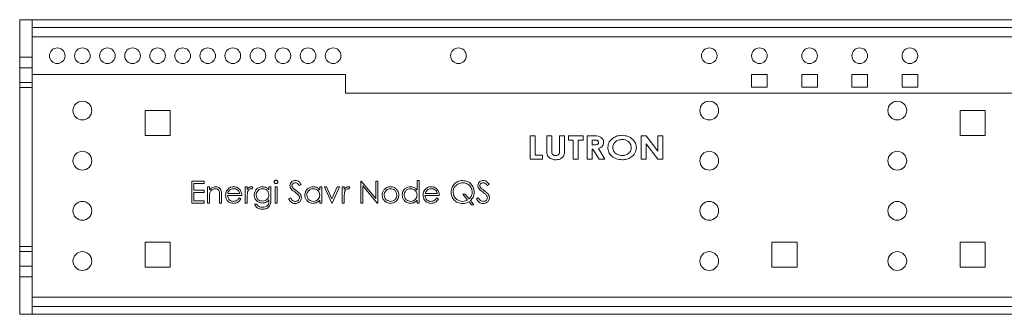
# Paper-space layout 'Sheet2' of a CAD drawing. Units: millimetres. Extents: x 86 to 5393, y 471 to 5928.
# Drawn here: x 2040 to 2197, y 2552 to 2599 of the extents above; entities that cross this region are included whole.
import ezdxf

# ---------------------------------------------------------------- set-up
doc = ezdxf.new("R2010")
doc.units = ezdxf.units.MM

psp = doc.layouts.new('Sheet2')

# ---------------------------------------------------------------- linework, layer by layer
at = {"color": 7, "linetype": 'Continuous', "lineweight": 18}
for p, q in [((2040.03, 2598.73), (2040.03, 2551.73)), ((2422.28, 2598.73), (2040.03, 2598.73)), ((2042.03, 2598.73), (2042.03, 2597.48)), ((2042.03, 2597.48), (2203.73, 2597.48)), ((2042.03, 2595.98), (2042.03, 2597.48)), ((2203.73, 2595.98), (2042.03, 2595.98)), ((2042.03, 2595.98), (2042.03, 2589.98)), ((2042.03, 2592.73), (2040.03, 2592.73)), ((2042.03, 2589.98), (2092.03, 2589.98)), ((2042.03, 2589.98), (2042.03, 2554.48)), ((2092.03, 2589.98), (2092.03, 2586.98)), ((2159.28, 2589.98), (2156.78, 2589.98)), ((2156.78, 2589.98), (2156.78, 2587.98)), ((2159.28, 2587.98), (2159.28, 2589.98)), ((2167.28, 2589.98), (2164.78, 2589.98)), ((2164.78, 2589.98), (2164.78, 2587.98)), ((2167.28, 2587.98), (2167.28, 2589.98)), ((2175.28, 2589.98), (2172.78, 2589.98)), ((2172.78, 2589.98), (2172.78, 2587.98)), ((2175.28, 2587.98), (2175.28, 2589.98)), ((2183.28, 2589.98), (2180.78, 2589.98)), ((2180.78, 2589.98), (2180.78, 2587.98)), ((2183.28, 2587.98), (2183.28, 2589.98)), ((2042.03, 2588.73), (2040.03, 2588.73)), ((2092.03, 2586.98), (2203.73, 2586.98)), ((2156.78, 2587.98), (2159.28, 2587.98)), ((2164.78, 2587.98), (2167.28, 2587.98)), ((2172.78, 2587.98), (2175.28, 2587.98)), ((2180.78, 2587.98), (2183.28, 2587.98)), ((2064.03, 2584.23), (2060.03, 2584.23)), ((2060.03, 2584.23), (2060.03, 2580.23)), ((2064.03, 2580.23), (2064.03, 2584.23)), ((2194.03, 2584.23), (2190.03, 2584.23)), ((2190.03, 2584.23), (2190.03, 2580.23)), ((2194.03, 2580.23), (2194.03, 2584.23)), ((2060.03, 2580.23), (2064.03, 2580.23)), ((2121.44, 2580.18), (2122.25, 2580.18)), ((2121.44, 2576.48), (2121.44, 2580.18)), ((2122.25, 2580.18), (2122.25, 2577.14)), ((2124.1, 2580.18), (2124.91, 2580.18)), ((2124.1, 2577.97), (2124.1, 2580.18)), ((2124.91, 2580.18), (2124.91, 2577.77)), ((2126.15, 2577.86), (2126.15, 2580.18)), ((2126.15, 2580.18), (2126.95, 2580.18)), ((2126.95, 2580.18), (2126.95, 2577.97)), ((2127.57, 2580.18), (2129.9, 2580.18)), ((2127.57, 2579.52), (2127.57, 2580.18)), ((2128.33, 2579.52), (2127.57, 2579.52)), ((2128.33, 2576.48), (2128.33, 2579.52)), ((2129.9, 2579.52), (2129.14, 2579.52)), ((2129.14, 2579.52), (2129.14, 2576.48)), ((2129.9, 2580.18), (2129.9, 2579.52)), ((2130.56, 2580.18), (2131.45, 2580.18)), ((2130.56, 2576.48), (2130.56, 2580.18)), ((2131.61, 2579.52), (2131.37, 2579.52)), ((2131.37, 2579.52), (2131.37, 2578.76)), ((2139.16, 2580.18), (2139.94, 2580.18)), ((2139.16, 2576.48), (2139.16, 2580.18)), ((2139.94, 2580.18), (2141.82, 2577.74)), ((2141.82, 2577.74), (2141.82, 2580.18)), ((2141.82, 2580.18), (2142.62, 2580.18)), ((2142.62, 2580.18), (2142.62, 2576.48)), ((2190.03, 2580.23), (2194.03, 2580.23)), ((2131.37, 2578.76), (2131.64, 2578.76)), ((2131.48, 2578.09), (2131.37, 2578.09)), ((2131.37, 2578.09), (2131.37, 2576.48)), ((2132.48, 2576.48), (2131.48, 2578.09)), ((2132.34, 2578.17), (2133.39, 2576.48)), ((2141.83, 2576.48), (2139.96, 2578.91)), ((2139.96, 2578.91), (2139.96, 2576.48)), ((2123.44, 2576.48), (2121.44, 2576.48)), ((2122.25, 2577.14), (2123.44, 2577.14)), ((2123.44, 2577.14), (2123.44, 2576.48)), ((2129.14, 2576.48), (2128.33, 2576.48)), ((2131.37, 2576.48), (2130.56, 2576.48)), ((2133.39, 2576.48), (2132.48, 2576.48)), ((2139.96, 2576.48), (2139.16, 2576.48)), ((2142.62, 2576.48), (2141.83, 2576.48)), ((2067.48, 2572.98), (2069.46, 2572.98)), ((2067.48, 2569.48), (2067.48, 2572.98)), ((2069.46, 2572.98), (2069.46, 2572.62)), ((2094.45, 2569.48), (2094.45, 2572.98)), ((2094.45, 2572.98), (2094.52, 2572.98)), ((2094.52, 2572.98), (2096.83, 2570.22)), ((2096.83, 2570.22), (2096.83, 2572.98)), ((2096.83, 2572.98), (2097.14, 2572.98)), ((2097.14, 2572.98), (2097.14, 2569.48)), ((2103.42, 2571.54), (2103.42, 2573.07)), ((2103.42, 2573.07), (2103.74, 2573.07)), ((2103.74, 2573.07), (2103.74, 2569.48)), ((2069.46, 2572.62), (2067.8, 2572.62)), ((2067.8, 2572.62), (2067.8, 2571.54)), ((2067.8, 2571.54), (2069.46, 2571.54)), ((2069.46, 2571.18), (2067.8, 2571.18)), ((2067.8, 2571.18), (2067.8, 2569.84)), ((2069.46, 2571.54), (2069.46, 2571.18)), ((2070, 2572.04), (2070.31, 2572.04)), ((2070, 2569.48), (2070, 2572.04)), ((2070.31, 2572.04), (2070.31, 2571.57)), ((2076.01, 2572.04), (2076.32, 2572.04)), ((2076.01, 2569.48), (2076.01, 2572.04)), ((2076.32, 2572.04), (2076.32, 2571.66)), ((2077.22, 2571.99), (2077.05, 2571.72)), ((2079.78, 2572.04), (2080.09, 2572.04)), ((2079.78, 2571.59), (2079.78, 2572.04)), ((2080.09, 2572.04), (2080.09, 2570.01)), ((2080.76, 2569.48), (2080.76, 2572.04)), ((2080.76, 2572.04), (2081.08, 2572.04)), ((2081.08, 2572.04), (2081.08, 2569.48)), ((2084.94, 2572.47), (2084.65, 2572.26)), ((2087.9, 2572.04), (2088.21, 2572.04)), ((2087.9, 2571.56), (2087.9, 2572.04)), ((2088.21, 2572.04), (2088.21, 2569.48)), ((2088.66, 2572.04), (2089, 2572.04)), ((2089.83, 2569.48), (2088.66, 2572.04)), ((2089, 2572.04), (2089.85, 2570.17)), ((2089.85, 2570.17), (2090.7, 2572.04)), ((2091.04, 2572.04), (2089.87, 2569.48)), ((2090.7, 2572.04), (2091.04, 2572.04)), ((2091.49, 2569.48), (2091.49, 2572.04)), ((2091.49, 2572.04), (2091.8, 2572.04)), ((2091.8, 2572.04), (2091.8, 2571.66)), ((2092.7, 2571.99), (2092.53, 2571.72)), ((2094.76, 2572.23), (2094.76, 2569.48)), ((2097.07, 2569.48), (2094.76, 2572.23)), ((2114.91, 2572.47), (2114.63, 2572.26)), ((2067.8, 2569.84), (2069.46, 2569.84)), ((2069.46, 2569.84), (2069.46, 2569.48)), ((2070.31, 2570.4), (2070.31, 2569.48)), ((2071.92, 2569.48), (2071.92, 2570.68)), ((2072.24, 2570.78), (2072.24, 2569.48)), ((2075.47, 2570.69), (2073.18, 2570.69)), ((2073.21, 2571), (2075.16, 2571)), ((2075.06, 2570.29), (2075.33, 2570.14)), ((2076.32, 2570.34), (2076.32, 2569.48)), ((2079.78, 2569.83), (2079.78, 2569.97)), ((2082.92, 2570.15), (2083.21, 2570.33)), ((2087.9, 2569.48), (2087.9, 2569.92)), ((2091.8, 2570.34), (2091.8, 2569.48)), ((2103.42, 2569.48), (2103.42, 2569.92)), ((2106.97, 2570.69), (2104.68, 2570.69)), ((2104.71, 2571), (2106.66, 2571)), ((2106.56, 2570.29), (2106.83, 2570.14)), ((2111.49, 2569.95), (2110.71, 2570.91)), ((2110.71, 2570.91), (2111.1, 2570.91)), ((2111.1, 2570.91), (2111.74, 2570.13)), ((2112.1, 2569.21), (2111.71, 2569.68)), ((2111.95, 2569.87), (2112.49, 2569.21)), ((2112.89, 2570.15), (2113.19, 2570.33)), ((2069.46, 2569.48), (2067.48, 2569.48)), ((2070.31, 2569.48), (2070, 2569.48)), ((2072.24, 2569.48), (2071.92, 2569.48)), ((2076.32, 2569.48), (2076.01, 2569.48)), ((2077.49, 2569.3), (2077.8, 2569.3)), ((2081.08, 2569.48), (2080.76, 2569.48)), ((2088.21, 2569.48), (2087.9, 2569.48)), ((2089.87, 2569.48), (2089.83, 2569.48)), ((2091.8, 2569.48), (2091.49, 2569.48)), ((2094.76, 2569.48), (2094.45, 2569.48)), ((2097.14, 2569.48), (2097.07, 2569.48)), ((2103.74, 2569.48), (2103.42, 2569.48)), ((2112.49, 2569.21), (2112.1, 2569.21)), ((2040.03, 2561.73), (2042.03, 2561.73)), ((2064.03, 2563.23), (2060.03, 2563.23)), ((2060.03, 2563.23), (2060.03, 2559.23)), ((2064.03, 2559.23), (2064.03, 2563.23)), ((2160.03, 2563.23), (2160.03, 2559.23)), ((2164.03, 2563.23), (2160.03, 2563.23)), ((2164.03, 2559.23), (2164.03, 2563.23)), ((2190.03, 2563.23), (2190.03, 2559.23)), ((2194.03, 2563.23), (2190.03, 2563.23)), ((2194.03, 2559.23), (2194.03, 2563.23)), ((2060.03, 2559.23), (2064.03, 2559.23)), ((2160.03, 2559.23), (2164.03, 2559.23)), ((2190.03, 2559.23), (2194.03, 2559.23)), ((2040.03, 2557.73), (2042.03, 2557.73)), ((2042.03, 2554.48), (2203.73, 2554.48)), ((2042.03, 2552.98), (2042.03, 2554.48)), ((2203.73, 2552.98), (2042.03, 2552.98)), ((2042.03, 2552.98), (2042.03, 2551.73)), ((2040.03, 2551.73), (2422.28, 2551.73))]:
    psp.add_line(p, q, dxfattribs=at)
at = {"color": 8, "linetype": 'Continuous', "lineweight": 18}
for p, q in [((2042.03, 2591.03), (2040.03, 2591.03)), ((2040.03, 2587.93), (2042.03, 2587.93)), ((2042.03, 2562.53), (2040.03, 2562.53)), ((2040.03, 2559.43), (2042.03, 2559.43))]:
    psp.add_line(p, q, dxfattribs=at)
at = {"color": 7, "linetype": 'Continuous', "lineweight": 18}
for centre, radius in [((2046.03, 2592.98), 1.25), ((2050.03, 2592.98), 1.25), ((2054.03, 2592.98), 1.25), ((2058.03, 2592.98), 1.25), ((2062.03, 2592.98), 1.25), ((2066.03, 2592.98), 1.25), ((2070.03, 2592.98), 1.25), ((2074.03, 2592.98), 1.25), ((2078.03, 2592.98), 1.25), ((2082.03, 2592.98), 1.25), ((2086.03, 2592.98), 1.25), ((2090.03, 2592.98), 1.25), ((2110.03, 2592.98), 1.25), ((2150.03, 2592.98), 1.25), ((2158.03, 2592.98), 1.25), ((2166.03, 2592.98), 1.25), ((2174.03, 2592.98), 1.25), ((2182.03, 2592.98), 1.25), ((2050.03, 2584.23), 1.5), ((2150.03, 2584.23), 1.5), ((2180.03, 2584.23), 1.5), ((2050.03, 2576.23), 1.5), ((2150.03, 2576.23), 1.5), ((2180.03, 2576.23), 1.5), ((2050.03, 2568.23), 1.5), ((2150.03, 2568.23), 1.5), ((2180.03, 2568.23), 1.5), ((2050.03, 2560.23), 1.5), ((2150.03, 2560.23), 1.5), ((2180.03, 2560.23), 1.5)]:
    psp.add_circle(centre, radius, dxfattribs=at)
for points, knots in [([(2131.45, 2580.18), (2131.84, 2580.19), (2132.34, 2580.2), (2132.83, 2579.9), (2133.03, 2579.68), (2133.15, 2579.42), (2133.17, 2579.23), (2133.17, 2579.13)], [0, 0, 0, 0, 0.499209, 0.624426, 0.749649, 0.874747, 1, 1, 1, 1]), ([(2132.37, 2579.14), (2132.36, 2579.18), (2132.36, 2579.26), (2132.29, 2579.36), (2132.19, 2579.44), (2131.97, 2579.53), (2131.77, 2579.52), (2131.61, 2579.52)], [0, 0, 0, 0, 0.1248, 0.24957, 0.374574, 0.499717, 1, 1, 1, 1]), ([(2131.64, 2578.76), (2131.8, 2578.76), (2131.99, 2578.76), (2132.21, 2578.84), (2132.31, 2578.91), (2132.36, 2579.02), (2132.36, 2579.1), (2132.37, 2579.14)], [0, 0, 0, 0, 0.500371, 0.625567, 0.750307, 0.874978, 1, 1, 1, 1]), ([(2133.17, 2579.13), (2133.16, 2579), (2133.14, 2578.74), (2132.85, 2578.36), (2132.53, 2578.24), (2132.34, 2578.17)], [0, 0, 0, 0, 0.280296, 0.560005, 1, 1, 1, 1]), ([(2133.84, 2578.33), (2133.89, 2578.64), (2133.99, 2579.27), (2134.66, 2579.88), (2135.39, 2580.22), (2135.88, 2580.26), (2136.13, 2580.28)], [0, 0, 0, 0, 0.278571, 0.558193, 0.779078, 1, 1, 1, 1]), ([(2136.11, 2579.61), (2135.91, 2579.59), (2135.5, 2579.56), (2135.01, 2579.24), (2134.69, 2578.81), (2134.66, 2578.48), (2134.65, 2578.32)], [0, 0, 0, 0, 0.280301, 0.560034, 0.779948, 1, 1, 1, 1]), ([(2137.59, 2578.33), (2137.56, 2578.53), (2137.5, 2578.94), (2137.07, 2579.35), (2136.6, 2579.58), (2136.28, 2579.6), (2136.11, 2579.61)], [0, 0, 0, 0, 0.278738, 0.558535, 0.779138, 1, 1, 1, 1]), ([(2136.13, 2580.28), (2136.44, 2580.25), (2137.06, 2580.19), (2137.8, 2579.7), (2138.31, 2579.06), (2138.37, 2578.56), (2138.4, 2578.32)], [0, 0, 0, 0, 0.28027, 0.560289, 0.780256, 1, 1, 1, 1]), ([(2125.53, 2576.38), (2125.3, 2576.4), (2124.84, 2576.45), (2124.28, 2576.85), (2124.11, 2577.43), (2124.11, 2577.79), (2124.1, 2577.97)], [0, 0, 0, 0, 0.280272, 0.559046, 0.778479, 1, 1, 1, 1]), ([(2124.91, 2577.77), (2124.91, 2577.67), (2124.91, 2577.47), (2125.03, 2577.19), (2125.27, 2577.06), (2125.43, 2577.05), (2125.51, 2577.05)], [0, 0, 0, 0, 0.282011, 0.558798, 0.778906, 1, 1, 1, 1]), ([(2125.51, 2577.05), (2125.59, 2577.05), (2125.74, 2577.06), (2125.95, 2577.16), (2126.17, 2577.41), (2126.15, 2577.68), (2126.15, 2577.86)], [0, 0, 0, 0, 0.187308, 0.374202, 0.560241, 1, 1, 1, 1]), ([(2126.95, 2577.97), (2126.96, 2577.74), (2126.97, 2577.27), (2126.61, 2576.7), (2126.07, 2576.41), (2125.71, 2576.39), (2125.53, 2576.38)], [0, 0, 0, 0, 0.2816846, 0.5590017, 0.779051, 1, 1, 1, 1]), ([(2136.13, 2576.38), (2135.82, 2576.41), (2135.19, 2576.46), (2134.44, 2576.94), (2133.93, 2577.59), (2133.87, 2578.08), (2133.84, 2578.33)], [0, 0, 0, 0, 0.280378, 0.560119, 0.780235, 1, 1, 1, 1]), ([(2134.65, 2578.32), (2134.65, 2578.21), (2134.67, 2577.99), (2134.83, 2577.63), (2135.05, 2577.44), (2135.18, 2577.33)], [0, 0, 0, 0, 0.280618, 0.560966, 1, 1, 1, 1]), ([(2136.13, 2577.05), (2136.33, 2577.07), (2136.74, 2577.1), (2137.22, 2577.42), (2137.54, 2577.85), (2137.57, 2578.17), (2137.59, 2578.33)], [0, 0, 0, 0, 0.280209, 0.560104, 0.780091, 1, 1, 1, 1]), ([(2138.4, 2578.32), (2138.35, 2578.01), (2138.25, 2577.39), (2137.59, 2576.77), (2136.86, 2576.43), (2136.38, 2576.4), (2136.13, 2576.38)], [0, 0, 0, 0, 0.278519, 0.55831, 0.779033, 1, 1, 1, 1]), ([(2135.18, 2577.33), (2135.35, 2577.24), (2135.64, 2577.07), (2135.98, 2577.06), (2136.13, 2577.05)], [0, 0, 0, 0, 0.559333, 1, 1, 1, 1]), ([(2080.63, 2572.84), (2080.64, 2572.88), (2080.65, 2572.97), (2080.73, 2573.05), (2080.82, 2573.1), (2080.89, 2573.11), (2080.92, 2573.11)], [0, 0, 0, 0, 0.2792893, 0.5588967, 0.7794517, 1, 1, 1, 1]), ([(2080.92, 2572.57), (2080.88, 2572.58), (2080.8, 2572.59), (2080.7, 2572.66), (2080.64, 2572.74), (2080.63, 2572.81), (2080.63, 2572.84)], [0, 0, 0, 0, 0.279784, 0.559698, 0.779921, 1, 1, 1, 1]), ([(2080.92, 2573.11), (2080.96, 2573.11), (2081.04, 2573.1), (2081.14, 2573.03), (2081.2, 2572.94), (2081.21, 2572.87), (2081.21, 2572.84)], [0, 0, 0, 0, 0.279869, 0.559866, 0.779911, 1, 1, 1, 1]), ([(2081.21, 2572.84), (2081.21, 2572.8), (2081.2, 2572.72), (2081.11, 2572.63), (2081.02, 2572.58), (2080.95, 2572.58), (2080.92, 2572.57)], [0, 0, 0, 0, 0.27916, 0.558862, 0.779356, 1, 1, 1, 1]), ([(2083.14, 2572.25), (2083.16, 2572.37), (2083.19, 2572.62), (2083.43, 2572.89), (2083.71, 2573.04), (2083.91, 2573.06), (2084.01, 2573.07)], [0, 0, 0, 0, 0.279553, 0.558798, 0.779378, 1, 1, 1, 1]), ([(2083.97, 2572.71), (2083.9, 2572.7), (2083.76, 2572.69), (2083.59, 2572.58), (2083.47, 2572.43), (2083.46, 2572.32), (2083.46, 2572.27)], [0, 0, 0, 0, 0.280274, 0.559931, 0.77992, 1, 1, 1, 1]), ([(2084.65, 2572.26), (2084.55, 2572.39), (2084.42, 2572.56), (2084.16, 2572.69), (2084.03, 2572.7), (2083.97, 2572.71)], [0, 0, 0, 0, 0.559818, 0.779848, 1, 1, 1, 1]), ([(2084.01, 2573.07), (2084.11, 2573.06), (2084.33, 2573.04), (2084.67, 2572.83), (2084.83, 2572.61), (2084.94, 2572.47)], [0, 0, 0, 0, 0.27975, 0.559501, 1, 1, 1, 1]), ([(2108.85, 2571.21), (2108.89, 2571.48), (2108.95, 2572.03), (2109.44, 2572.64), (2110.05, 2573.01), (2110.48, 2573.05), (2110.69, 2573.07)], [0, 0, 0, 0, 0.279683, 0.559262, 0.779599, 1, 1, 1, 1]), ([(2110.69, 2572.71), (2110.47, 2572.68), (2110.03, 2572.62), (2109.52, 2572.24), (2109.22, 2571.74), (2109.18, 2571.39), (2109.17, 2571.21)], [0, 0, 0, 0, 0.2797064, 0.5593525, 0.7796375, 1, 1, 1, 1]), ([(2110.69, 2573.07), (2110.96, 2573.04), (2111.51, 2572.98), (2112.11, 2572.47), (2112.48, 2571.87), (2112.52, 2571.44), (2112.53, 2571.22)], [0, 0, 0, 0, 0.2796486, 0.5593006, 0.7795378, 1, 1, 1, 1]), ([(2112.22, 2571.23), (2112.19, 2571.45), (2112.14, 2571.9), (2111.71, 2572.38), (2111.21, 2572.66), (2110.87, 2572.69), (2110.69, 2572.71)], [0, 0, 0, 0, 0.279456, 0.558872, 0.779514, 1, 1, 1, 1]), ([(2113.12, 2572.25), (2113.13, 2572.37), (2113.16, 2572.62), (2113.4, 2572.89), (2113.69, 2573.04), (2113.88, 2573.06), (2113.98, 2573.07)], [0, 0, 0, 0, 0.279553, 0.558798, 0.779378, 1, 1, 1, 1]), ([(2113.94, 2572.71), (2113.87, 2572.7), (2113.73, 2572.69), (2113.56, 2572.58), (2113.45, 2572.43), (2113.44, 2572.32), (2113.43, 2572.27)], [0, 0, 0, 0, 0.280274, 0.559931, 0.77992, 1, 1, 1, 1]), ([(2114.63, 2572.26), (2114.53, 2572.39), (2114.39, 2572.56), (2114.13, 2572.69), (2114.01, 2572.7), (2113.94, 2572.71)], [0, 0, 0, 0, 0.559818, 0.779848, 1, 1, 1, 1]), ([(2113.98, 2573.07), (2114.09, 2573.06), (2114.3, 2573.04), (2114.64, 2572.83), (2114.81, 2572.61), (2114.91, 2572.47)], [0, 0, 0, 0, 0.27975, 0.559501, 1, 1, 1, 1]), ([(2070.31, 2571.57), (2070.46, 2571.73), (2070.73, 2572.02), (2071.11, 2572.06), (2071.28, 2572.08)], [0, 0, 0, 0, 0.559141, 1, 1, 1, 1]), ([(2071.23, 2571.77), (2071.12, 2571.75), (2070.9, 2571.73), (2070.63, 2571.55), (2070.45, 2571.34), (2070.39, 2571.17), (2070.36, 2571.09)], [0, 0, 0, 0, 0.279553, 0.559373, 0.779703, 1, 1, 1, 1]), ([(2071.89, 2571.26), (2071.86, 2571.34), (2071.81, 2571.51), (2071.58, 2571.73), (2071.36, 2571.75), (2071.23, 2571.77)], [0, 0, 0, 0, 0.281192, 0.561331, 1, 1, 1, 1]), ([(2071.28, 2572.08), (2071.4, 2572.07), (2071.63, 2572.05), (2071.93, 2571.87), (2072.23, 2571.46), (2072.24, 2571.06), (2072.24, 2570.78)], [0, 0, 0, 0, 0.1870208, 0.3738905, 0.5606099, 1, 1, 1, 1]), ([(2071.92, 2570.68), (2071.93, 2570.79), (2071.93, 2570.98), (2071.9, 2571.18), (2071.89, 2571.26)], [0, 0, 0, 0, 0.560255, 1, 1, 1, 1]), ([(2072.87, 2570.75), (2072.88, 2570.92), (2072.91, 2571.23), (2073.08, 2571.49), (2073.16, 2571.6)], [0, 0, 0, 0, 0.559427, 1, 1, 1, 1]), ([(2073.16, 2571.6), (2073.32, 2571.76), (2073.6, 2572.03), (2073.99, 2572.07), (2074.16, 2572.08)], [0, 0, 0, 0, 0.558577, 1, 1, 1, 1]), ([(2073.52, 2571.53), (2073.44, 2571.44), (2073.31, 2571.29), (2073.24, 2571.09), (2073.21, 2571)], [0, 0, 0, 0, 0.5587953, 1, 1, 1, 1]), ([(2074.18, 2571.77), (2074.04, 2571.75), (2073.8, 2571.73), (2073.6, 2571.59), (2073.52, 2571.53)], [0, 0, 0, 0, 0.559458, 1, 1, 1, 1]), ([(2074.16, 2572.08), (2074.39, 2572.05), (2074.8, 2572.01), (2075.07, 2571.71), (2075.19, 2571.58)], [0, 0, 0, 0, 0.558919, 1, 1, 1, 1]), ([(2075.16, 2571), (2075.12, 2571.12), (2075.04, 2571.37), (2074.77, 2571.61), (2074.47, 2571.74), (2074.28, 2571.76), (2074.18, 2571.77)], [0, 0, 0, 0, 0.280138, 0.559194, 0.779598, 1, 1, 1, 1]), ([(2075.19, 2571.58), (2075.28, 2571.42), (2075.45, 2571.15), (2075.46, 2570.83), (2075.47, 2570.69)], [0, 0, 0, 0, 0.558897, 1, 1, 1, 1]), ([(2076.32, 2571.66), (2076.41, 2571.78), (2076.53, 2571.95), (2076.77, 2572.06), (2076.89, 2572.07), (2076.95, 2572.08)], [0, 0, 0, 0, 0.558788, 0.779481, 1, 1, 1, 1]), ([(2076.38, 2571.21), (2076.36, 2571.05), (2076.32, 2570.76), (2076.32, 2570.47), (2076.32, 2570.34)], [0, 0, 0, 0, 0.559636, 1, 1, 1, 1]), ([(2076.89, 2571.77), (2076.81, 2571.75), (2076.66, 2571.72), (2076.47, 2571.51), (2076.41, 2571.33), (2076.38, 2571.21)], [0, 0, 0, 0, 0.2783358, 0.5587681, 1, 1, 1, 1]), ([(2077.05, 2571.72), (2077.02, 2571.73), (2076.97, 2571.76), (2076.91, 2571.76), (2076.89, 2571.77)], [0, 0, 0, 0, 0.560396, 1, 1, 1, 1]), ([(2076.95, 2572.08), (2077, 2572.07), (2077.1, 2572.06), (2077.18, 2572.01), (2077.22, 2571.99)], [0, 0, 0, 0, 0.559243, 1, 1, 1, 1]), ([(2077.44, 2570.76), (2077.47, 2570.96), (2077.52, 2571.34), (2077.87, 2571.78), (2078.31, 2572.03), (2078.61, 2572.06), (2078.76, 2572.08)], [0, 0, 0, 0, 0.279547, 0.55911, 0.779636, 1, 1, 1, 1]), ([(2078.79, 2571.77), (2078.64, 2571.75), (2078.34, 2571.71), (2078, 2571.45), (2077.79, 2571.11), (2077.77, 2570.87), (2077.76, 2570.75)], [0, 0, 0, 0, 0.279752, 0.559286, 0.779622, 1, 1, 1, 1]), ([(2078.76, 2572.08), (2078.99, 2572.05), (2079.39, 2572.01), (2079.66, 2571.72), (2079.78, 2571.59)], [0, 0, 0, 0, 0.558596, 1, 1, 1, 1]), ([(2079.78, 2570.77), (2079.76, 2570.92), (2079.73, 2571.21), (2079.47, 2571.54), (2079.13, 2571.73), (2078.91, 2571.75), (2078.79, 2571.77)], [0, 0, 0, 0, 0.279812, 0.559093, 0.77958, 1, 1, 1, 1]), ([(2083.34, 2571.72), (2083.28, 2571.81), (2083.17, 2571.97), (2083.15, 2572.16), (2083.14, 2572.25)], [0, 0, 0, 0, 0.5598405, 1, 1, 1, 1]), ([(2083.91, 2571.24), (2083.8, 2571.32), (2083.59, 2571.47), (2083.42, 2571.64), (2083.34, 2571.72)], [0, 0, 0, 0, 0.560413, 1, 1, 1, 1]), ([(2083.46, 2572.27), (2083.46, 2572.22), (2083.47, 2572.12), (2083.54, 2571.96), (2083.63, 2571.87), (2083.69, 2571.81)], [0, 0, 0, 0, 0.279946, 0.559774, 1, 1, 1, 1]), ([(2083.69, 2571.81), (2083.77, 2571.75), (2083.93, 2571.63), (2084.09, 2571.51), (2084.16, 2571.46)], [0, 0, 0, 0, 0.5599058, 1, 1, 1, 1]), ([(2084.54, 2570.68), (2084.43, 2570.8), (2084.24, 2571), (2084.01, 2571.17), (2083.91, 2571.24)], [0, 0, 0, 0, 0.559496, 1, 1, 1, 1]), ([(2084.16, 2571.46), (2084.38, 2571.3), (2084.68, 2571.08), (2084.94, 2570.65), (2084.97, 2570.44), (2084.98, 2570.33)], [0, 0, 0, 0, 0.560115, 0.780284, 1, 1, 1, 1]), ([(2085.52, 2570.76), (2085.55, 2570.96), (2085.59, 2571.35), (2085.96, 2571.78), (2086.4, 2572.04), (2086.71, 2572.07), (2086.86, 2572.08)], [0, 0, 0, 0, 0.279413, 0.559191, 0.779548, 1, 1, 1, 1]), ([(2086.87, 2571.77), (2086.72, 2571.75), (2086.42, 2571.71), (2086.08, 2571.45), (2085.87, 2571.11), (2085.85, 2570.88), (2085.83, 2570.76)], [0, 0, 0, 0, 0.279767, 0.559291, 0.779719, 1, 1, 1, 1]), ([(2086.86, 2572.08), (2087.1, 2572.05), (2087.51, 2572.01), (2087.78, 2571.7), (2087.9, 2571.56)], [0, 0, 0, 0, 0.559062, 1, 1, 1, 1]), ([(2087.9, 2570.75), (2087.88, 2570.9), (2087.85, 2571.21), (2087.57, 2571.54), (2087.23, 2571.74), (2086.99, 2571.76), (2086.87, 2571.77)], [0, 0, 0, 0, 0.27966, 0.55921, 0.779487, 1, 1, 1, 1]), ([(2091.8, 2571.66), (2091.89, 2571.78), (2092.01, 2571.95), (2092.25, 2572.06), (2092.37, 2572.07), (2092.43, 2572.08)], [0, 0, 0, 0, 0.5587877, 0.7794811, 1, 1, 1, 1]), ([(2091.86, 2571.21), (2091.84, 2571.05), (2091.8, 2570.76), (2091.8, 2570.47), (2091.8, 2570.34)], [0, 0, 0, 0, 0.559636, 1, 1, 1, 1]), ([(2092.37, 2571.77), (2092.29, 2571.75), (2092.14, 2571.72), (2091.95, 2571.51), (2091.9, 2571.33), (2091.86, 2571.21)], [0, 0, 0, 0, 0.278336, 0.558768, 1, 1, 1, 1]), ([(2092.53, 2571.72), (2092.5, 2571.73), (2092.45, 2571.76), (2092.39, 2571.76), (2092.37, 2571.77)], [0, 0, 0, 0, 0.5603957, 1, 1, 1, 1]), ([(2092.43, 2572.08), (2092.48, 2572.07), (2092.58, 2572.06), (2092.66, 2572.01), (2092.7, 2571.99)], [0, 0, 0, 0, 0.559243, 1, 1, 1, 1]), ([(2097.86, 2570.75), (2097.88, 2570.94), (2097.91, 2571.27), (2098.12, 2571.54), (2098.21, 2571.66)], [0, 0, 0, 0, 0.559285, 1, 1, 1, 1]), ([(2099.18, 2571.77), (2099.03, 2571.75), (2098.74, 2571.71), (2098.41, 2571.43), (2098.21, 2571.1), (2098.18, 2570.86), (2098.17, 2570.75)], [0, 0, 0, 0, 0.279484, 0.559256, 0.779547, 1, 1, 1, 1]), ([(2098.21, 2571.66), (2098.37, 2571.79), (2098.65, 2572.04), (2099.02, 2572.07), (2099.19, 2572.08)], [0, 0, 0, 0, 0.55888, 1, 1, 1, 1]), ([(2100.19, 2570.75), (2100.18, 2570.9), (2100.14, 2571.2), (2099.87, 2571.53), (2099.54, 2571.73), (2099.3, 2571.76), (2099.18, 2571.77)], [0, 0, 0, 0, 0.279586, 0.559398, 0.779653, 1, 1, 1, 1]), ([(2099.19, 2572.08), (2099.39, 2572.06), (2099.76, 2572.02), (2100.04, 2571.77), (2100.16, 2571.66)], [0, 0, 0, 0, 0.559182, 1, 1, 1, 1]), ([(2100.16, 2571.66), (2100.27, 2571.51), (2100.47, 2571.23), (2100.5, 2570.9), (2100.51, 2570.75)], [0, 0, 0, 0, 0.559216, 1, 1, 1, 1]), ([(2101.05, 2570.76), (2101.07, 2570.96), (2101.12, 2571.35), (2101.49, 2571.78), (2101.93, 2572.04), (2102.24, 2572.07), (2102.39, 2572.08)], [0, 0, 0, 0, 0.279413, 0.559191, 0.779548, 1, 1, 1, 1]), ([(2102.39, 2571.77), (2102.24, 2571.75), (2101.94, 2571.71), (2101.6, 2571.45), (2101.4, 2571.11), (2101.37, 2570.88), (2101.36, 2570.76)], [0, 0, 0, 0, 0.279767, 0.559291, 0.779719, 1, 1, 1, 1]), ([(2102.39, 2572.08), (2102.62, 2572.05), (2103.04, 2571.99), (2103.31, 2571.68), (2103.42, 2571.54)], [0, 0, 0, 0, 0.558426, 1, 1, 1, 1]), ([(2103.42, 2570.75), (2103.41, 2570.9), (2103.37, 2571.21), (2103.09, 2571.54), (2102.75, 2571.74), (2102.51, 2571.76), (2102.39, 2571.77)], [0, 0, 0, 0, 0.27966, 0.55921, 0.779487, 1, 1, 1, 1]), ([(2104.37, 2570.75), (2104.38, 2570.92), (2104.41, 2571.23), (2104.58, 2571.49), (2104.66, 2571.6)], [0, 0, 0, 0, 0.5594271, 1, 1, 1, 1]), ([(2104.66, 2571.6), (2104.82, 2571.76), (2105.1, 2572.03), (2105.49, 2572.07), (2105.66, 2572.08)], [0, 0, 0, 0, 0.558577, 1, 1, 1, 1]), ([(2105.02, 2571.53), (2104.94, 2571.44), (2104.81, 2571.29), (2104.74, 2571.09), (2104.71, 2571)], [0, 0, 0, 0, 0.558795, 1, 1, 1, 1]), ([(2105.68, 2571.77), (2105.54, 2571.75), (2105.3, 2571.73), (2105.1, 2571.59), (2105.02, 2571.53)], [0, 0, 0, 0, 0.559458, 1, 1, 1, 1]), ([(2105.66, 2572.08), (2105.89, 2572.05), (2106.3, 2572.01), (2106.57, 2571.71), (2106.69, 2571.58)], [0, 0, 0, 0, 0.558919, 1, 1, 1, 1]), ([(2106.66, 2571), (2106.62, 2571.12), (2106.54, 2571.37), (2106.27, 2571.61), (2105.97, 2571.74), (2105.78, 2571.76), (2105.68, 2571.77)], [0, 0, 0, 0, 0.280138, 0.559194, 0.779598, 1, 1, 1, 1]), ([(2106.69, 2571.58), (2106.78, 2571.42), (2106.95, 2571.15), (2106.96, 2570.83), (2106.97, 2570.69)], [0, 0, 0, 0, 0.5588968, 1, 1, 1, 1]), ([(2110.7, 2569.39), (2110.43, 2569.42), (2109.89, 2569.48), (2109.28, 2569.97), (2108.91, 2570.57), (2108.87, 2571), (2108.85, 2571.21)], [0, 0, 0, 0, 0.279688, 0.55937, 0.779633, 1, 1, 1, 1]), ([(2109.17, 2571.21), (2109.2, 2570.99), (2109.25, 2570.55), (2109.69, 2570.07), (2110.19, 2569.79), (2110.54, 2569.76), (2110.71, 2569.75)], [0, 0, 0, 0, 0.279311, 0.558981, 0.779421, 1, 1, 1, 1]), ([(2111.74, 2570.13), (2111.89, 2570.31), (2112.17, 2570.63), (2112.2, 2571.05), (2112.22, 2571.23)], [0, 0, 0, 0, 0.559301, 1, 1, 1, 1]), ([(2112.53, 2571.22), (2112.5, 2570.93), (2112.45, 2570.42), (2112.1, 2570.04), (2111.95, 2569.87)], [0, 0, 0, 0, 0.559037, 1, 1, 1, 1]), ([(2113.31, 2571.72), (2113.25, 2571.81), (2113.14, 2571.97), (2113.12, 2572.16), (2113.12, 2572.25)], [0, 0, 0, 0, 0.5598405, 1, 1, 1, 1]), ([(2113.89, 2571.24), (2113.77, 2571.32), (2113.57, 2571.47), (2113.39, 2571.64), (2113.31, 2571.72)], [0, 0, 0, 0, 0.560413, 1, 1, 1, 1]), ([(2113.43, 2572.27), (2113.44, 2572.22), (2113.44, 2572.12), (2113.52, 2571.96), (2113.61, 2571.87), (2113.66, 2571.81)], [0, 0, 0, 0, 0.279946, 0.559774, 1, 1, 1, 1]), ([(2113.66, 2571.81), (2113.75, 2571.75), (2113.9, 2571.63), (2114.06, 2571.51), (2114.13, 2571.46)], [0, 0, 0, 0, 0.559906, 1, 1, 1, 1]), ([(2114.52, 2570.68), (2114.41, 2570.8), (2114.22, 2571), (2113.99, 2571.17), (2113.89, 2571.24)], [0, 0, 0, 0, 0.559496, 1, 1, 1, 1]), ([(2114.13, 2571.46), (2114.35, 2571.3), (2114.66, 2571.08), (2114.92, 2570.65), (2114.94, 2570.44), (2114.96, 2570.33)], [0, 0, 0, 0, 0.560115, 0.780284, 1, 1, 1, 1]), ([(2070.36, 2571.09), (2070.34, 2570.96), (2070.31, 2570.73), (2070.31, 2570.5), (2070.31, 2570.4)], [0, 0, 0, 0, 0.559658, 1, 1, 1, 1]), ([(2074.15, 2569.43), (2073.96, 2569.45), (2073.57, 2569.48), (2073.15, 2569.86), (2072.91, 2570.3), (2072.88, 2570.6), (2072.87, 2570.75)], [0, 0, 0, 0, 0.279885, 0.558859, 0.779462, 1, 1, 1, 1]), ([(2073.18, 2570.69), (2073.2, 2570.55), (2073.23, 2570.27), (2073.48, 2569.96), (2073.79, 2569.77), (2074.01, 2569.76), (2074.11, 2569.75)], [0, 0, 0, 0, 0.279963, 0.559359, 0.779526, 1, 1, 1, 1]), ([(2074.11, 2569.75), (2074.22, 2569.76), (2074.43, 2569.77), (2074.79, 2569.93), (2074.96, 2570.15), (2075.06, 2570.29)], [0, 0, 0, 0, 0.280534, 0.560966, 1, 1, 1, 1]), ([(2075.33, 2570.14), (2075.26, 2570.02), (2075.12, 2569.79), (2074.72, 2569.49), (2074.37, 2569.46), (2074.15, 2569.43)], [0, 0, 0, 0, 0.280919, 0.5614069, 1, 1, 1, 1]), ([(2078.76, 2569.48), (2078.56, 2569.5), (2078.18, 2569.55), (2077.74, 2569.88), (2077.49, 2570.31), (2077.46, 2570.61), (2077.44, 2570.76)], [0, 0, 0, 0, 0.279714, 0.559358, 0.779633, 1, 1, 1, 1]), ([(2077.76, 2570.75), (2077.77, 2570.61), (2077.81, 2570.31), (2078.09, 2569.99), (2078.43, 2569.81), (2078.66, 2569.8), (2078.77, 2569.79)], [0, 0, 0, 0, 0.279594, 0.558935, 0.779245, 1, 1, 1, 1]), ([(2079.78, 2569.97), (2079.62, 2569.81), (2079.33, 2569.53), (2078.93, 2569.49), (2078.76, 2569.48)], [0, 0, 0, 0, 0.5587643, 1, 1, 1, 1]), ([(2078.76, 2568.8), (2078.92, 2568.82), (2079.23, 2568.84), (2079.63, 2569.08), (2079.77, 2569.47), (2079.78, 2569.71), (2079.78, 2569.83)], [0, 0, 0, 0, 0.280817, 0.559858, 0.778644, 1, 1, 1, 1]), ([(2078.77, 2569.79), (2078.92, 2569.8), (2079.22, 2569.83), (2079.56, 2570.08), (2079.75, 2570.42), (2079.77, 2570.65), (2079.78, 2570.77)], [0, 0, 0, 0, 0.280165, 0.559278, 0.779387, 1, 1, 1, 1]), ([(2080.09, 2570.01), (2080.09, 2569.86), (2080.09, 2569.59), (2080.03, 2569.33), (2080, 2569.22)], [0, 0, 0, 0, 0.560441, 1, 1, 1, 1]), ([(2083.98, 2569.39), (2083.85, 2569.4), (2083.59, 2569.43), (2083.2, 2569.69), (2083.02, 2569.98), (2082.92, 2570.15)], [0, 0, 0, 0, 0.27988, 0.559666, 1, 1, 1, 1]), ([(2083.21, 2570.33), (2083.32, 2570.17), (2083.46, 2569.95), (2083.76, 2569.77), (2083.91, 2569.75), (2083.98, 2569.75)], [0, 0, 0, 0, 0.559321, 0.779782, 1, 1, 1, 1]), ([(2083.98, 2569.75), (2084.08, 2569.76), (2084.26, 2569.77), (2084.49, 2569.92), (2084.64, 2570.12), (2084.66, 2570.27), (2084.67, 2570.34)], [0, 0, 0, 0, 0.280276, 0.560148, 0.780153, 1, 1, 1, 1]), ([(2084.98, 2570.33), (2084.96, 2570.19), (2084.92, 2569.91), (2084.64, 2569.6), (2084.32, 2569.41), (2084.1, 2569.4), (2083.98, 2569.39)], [0, 0, 0, 0, 0.2791829, 0.5590851, 0.779446, 1, 1, 1, 1]), ([(2084.67, 2570.34), (2084.66, 2570.41), (2084.64, 2570.53), (2084.57, 2570.64), (2084.54, 2570.68)], [0, 0, 0, 0, 0.55899, 1, 1, 1, 1]), ([(2086.85, 2569.43), (2086.66, 2569.46), (2086.26, 2569.5), (2085.83, 2569.86), (2085.56, 2570.3), (2085.53, 2570.61), (2085.52, 2570.76)], [0, 0, 0, 0, 0.279573, 0.559333, 0.779589, 1, 1, 1, 1]), ([(2085.83, 2570.76), (2085.86, 2570.61), (2085.9, 2570.31), (2086.17, 2569.98), (2086.51, 2569.78), (2086.75, 2569.76), (2086.87, 2569.75)], [0, 0, 0, 0, 0.279429, 0.559146, 0.77957, 1, 1, 1, 1]), ([(2087.9, 2569.92), (2087.73, 2569.76), (2087.44, 2569.48), (2087.03, 2569.45), (2086.85, 2569.43)], [0, 0, 0, 0, 0.558763, 1, 1, 1, 1]), ([(2086.87, 2569.75), (2087.02, 2569.76), (2087.32, 2569.8), (2087.66, 2570.06), (2087.87, 2570.4), (2087.89, 2570.63), (2087.9, 2570.75)], [0, 0, 0, 0, 0.2798222, 0.5593866, 0.7796028, 1, 1, 1, 1]), ([(2099.19, 2569.43), (2098.99, 2569.45), (2098.6, 2569.49), (2098.17, 2569.86), (2097.9, 2570.29), (2097.87, 2570.6), (2097.86, 2570.75)], [0, 0, 0, 0, 0.279776, 0.559179, 0.779592, 1, 1, 1, 1]), ([(2098.17, 2570.75), (2098.19, 2570.6), (2098.23, 2570.3), (2098.5, 2569.97), (2098.84, 2569.78), (2099.07, 2569.76), (2099.18, 2569.75)], [0, 0, 0, 0, 0.2796181, 0.5591672, 0.7795123, 1, 1, 1, 1]), ([(2099.18, 2569.75), (2099.33, 2569.76), (2099.63, 2569.8), (2099.96, 2570.06), (2100.16, 2570.4), (2100.18, 2570.63), (2100.19, 2570.75)], [0, 0, 0, 0, 0.279745, 0.559113, 0.779606, 1, 1, 1, 1]), ([(2100.51, 2570.75), (2100.48, 2570.55), (2100.44, 2570.17), (2100.08, 2569.73), (2099.65, 2569.47), (2099.34, 2569.44), (2099.19, 2569.43)], [0, 0, 0, 0, 0.279521, 0.559381, 0.779507, 1, 1, 1, 1]), ([(2102.38, 2569.43), (2102.18, 2569.46), (2101.79, 2569.5), (2101.36, 2569.86), (2101.09, 2570.3), (2101.06, 2570.61), (2101.05, 2570.76)], [0, 0, 0, 0, 0.279573, 0.559333, 0.779589, 1, 1, 1, 1]), ([(2101.36, 2570.76), (2101.38, 2570.61), (2101.42, 2570.31), (2101.7, 2569.98), (2102.04, 2569.78), (2102.27, 2569.76), (2102.39, 2569.75)], [0, 0, 0, 0, 0.279429, 0.559146, 0.77957, 1, 1, 1, 1]), ([(2103.42, 2569.92), (2103.26, 2569.76), (2102.96, 2569.48), (2102.56, 2569.45), (2102.38, 2569.43)], [0, 0, 0, 0, 0.558763, 1, 1, 1, 1]), ([(2102.39, 2569.75), (2102.54, 2569.76), (2102.84, 2569.8), (2103.19, 2570.06), (2103.39, 2570.4), (2103.41, 2570.63), (2103.42, 2570.75)], [0, 0, 0, 0, 0.279822, 0.559387, 0.779603, 1, 1, 1, 1]), ([(2105.65, 2569.43), (2105.46, 2569.45), (2105.07, 2569.48), (2104.65, 2569.86), (2104.41, 2570.3), (2104.38, 2570.6), (2104.37, 2570.75)], [0, 0, 0, 0, 0.279885, 0.558859, 0.779462, 1, 1, 1, 1]), ([(2104.68, 2570.69), (2104.7, 2570.55), (2104.73, 2570.27), (2104.98, 2569.96), (2105.29, 2569.77), (2105.51, 2569.76), (2105.61, 2569.75)], [0, 0, 0, 0, 0.279963, 0.559359, 0.779526, 1, 1, 1, 1]), ([(2105.61, 2569.75), (2105.72, 2569.76), (2105.93, 2569.77), (2106.29, 2569.93), (2106.46, 2570.15), (2106.56, 2570.29)], [0, 0, 0, 0, 0.280534, 0.560966, 1, 1, 1, 1]), ([(2106.83, 2570.14), (2106.76, 2570.02), (2106.62, 2569.79), (2106.22, 2569.49), (2105.87, 2569.46), (2105.65, 2569.43)], [0, 0, 0, 0, 0.280919, 0.561407, 1, 1, 1, 1]), ([(2111.71, 2569.68), (2111.53, 2569.59), (2111.22, 2569.42), (2110.86, 2569.4), (2110.7, 2569.39)], [0, 0, 0, 0, 0.559661, 1, 1, 1, 1]), ([(2110.71, 2569.75), (2110.87, 2569.76), (2111.14, 2569.77), (2111.39, 2569.89), (2111.49, 2569.95)], [0, 0, 0, 0, 0.559843, 1, 1, 1, 1]), ([(2113.96, 2569.39), (2113.83, 2569.4), (2113.57, 2569.43), (2113.17, 2569.69), (2113, 2569.98), (2112.89, 2570.15)], [0, 0, 0, 0, 0.27988, 0.559666, 1, 1, 1, 1]), ([(2113.19, 2570.33), (2113.29, 2570.17), (2113.44, 2569.95), (2113.73, 2569.77), (2113.88, 2569.75), (2113.96, 2569.75)], [0, 0, 0, 0, 0.559321, 0.779782, 1, 1, 1, 1]), ([(2113.96, 2569.75), (2114.05, 2569.76), (2114.24, 2569.77), (2114.47, 2569.92), (2114.61, 2570.12), (2114.63, 2570.27), (2114.64, 2570.34)], [0, 0, 0, 0, 0.280276, 0.560148, 0.780153, 1, 1, 1, 1]), ([(2114.96, 2570.33), (2114.94, 2570.19), (2114.9, 2569.91), (2114.62, 2569.6), (2114.29, 2569.41), (2114.07, 2569.4), (2113.96, 2569.39)], [0, 0, 0, 0, 0.279183, 0.559085, 0.779446, 1, 1, 1, 1]), ([(2114.64, 2570.34), (2114.63, 2570.41), (2114.62, 2570.53), (2114.55, 2570.64), (2114.52, 2570.68)], [0, 0, 0, 0, 0.55899, 1, 1, 1, 1]), ([(2078.79, 2568.49), (2078.64, 2568.5), (2078.34, 2568.52), (2077.93, 2568.69), (2077.65, 2568.97), (2077.54, 2569.19), (2077.49, 2569.3)], [0, 0, 0, 0, 0.280264, 0.559983, 0.779569, 1, 1, 1, 1]), ([(2077.8, 2569.3), (2077.86, 2569.21), (2077.99, 2569.04), (2078.32, 2568.83), (2078.6, 2568.82), (2078.76, 2568.8)], [0, 0, 0, 0, 0.280334, 0.560254, 1, 1, 1, 1]), ([(2080, 2569.22), (2079.94, 2569.09), (2079.81, 2568.84), (2079.38, 2568.55), (2079.02, 2568.51), (2078.79, 2568.49)], [0, 0, 0, 0, 0.280095, 0.560314, 1, 1, 1, 1])]:
    psp.add_open_spline(points, degree=3, knots=knots, dxfattribs=at)

doc.saveas('drawing.dxf')
